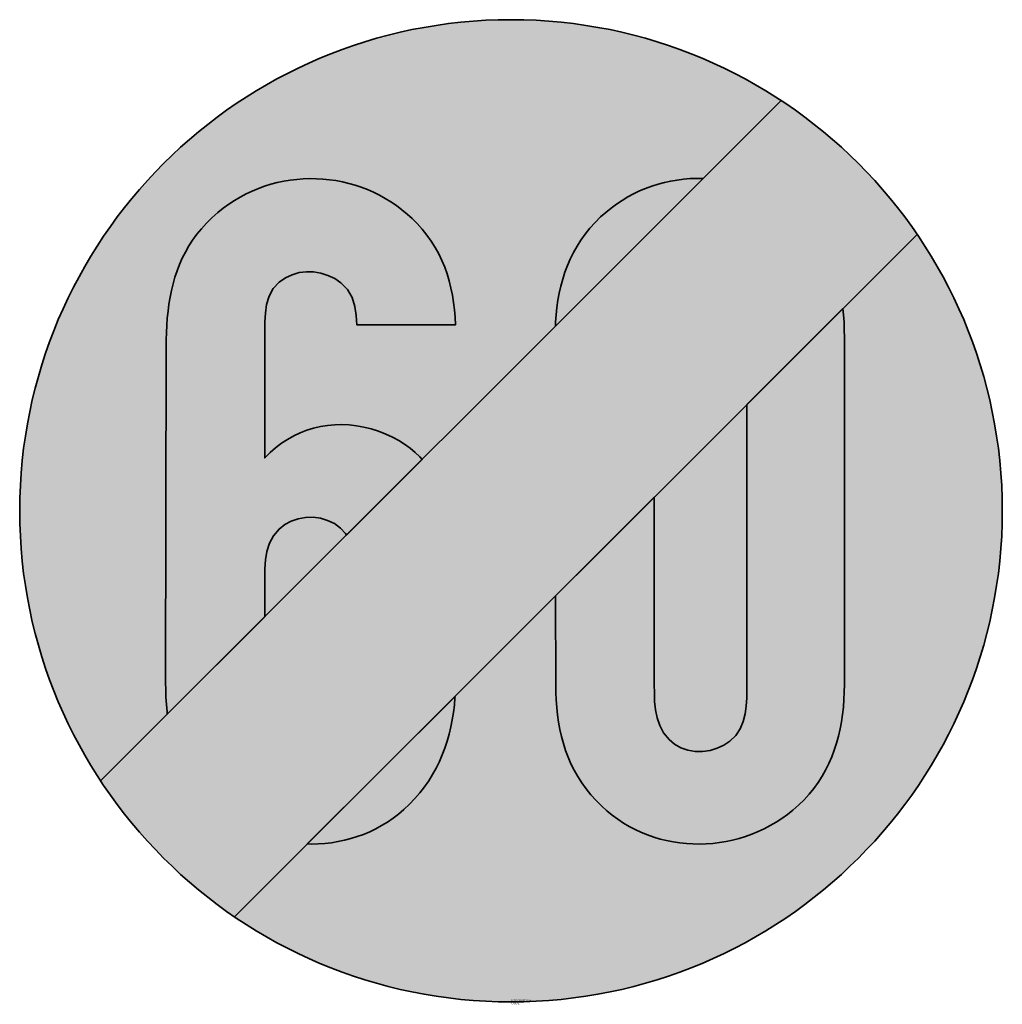
# Model space of a CAD drawing. Units: millimetres. Extents: x 1104 to 1146.3, y 102.5 to 144.9.
import ezdxf

# ---------------------------------------------------------------- set-up
doc = ezdxf.new("R2010")
doc.units = ezdxf.units.MM
doc.layers.add('X_VZ6_GRA_____', color=250, linetype='Continuous', lineweight=35)
doc.layers.add('X_VZ7_GRA_____', color=252, linetype='Continuous', lineweight=35)
for name, color, linetype in [('X_VZ6_SFF_____', 250, 'Continuous'), ('X_VZ7_SFF_____', 252, 'Continuous'), ('X_VZ9_SFF_____', 255, 'Continuous')]:
    doc.layers.add(name, color=color, linetype=linetype)
doc.styles.add('OMV_Standard', font='isocpeur.ttf')

msp = doc.modelspace()

# ---------------------------------------------------------------- hatches: boundary and pattern name
at = {"layer": 'X_VZ6_SFF_____'}
msp.add_hatch(color=256, dxfattribs=at).paths.add_polyline_path([(1142.662, 135.68, 0.098025), (1136.8, 141.452), (1107.459, 112.111, 0.098025), (1113.231, 106.249)])
at = {"layer": 'X_VZ7_SFF_____'}
h = msp.add_hatch(color=256, dxfattribs=at)
h.paths.add_polyline_path([(1114.538, 131.544), (1114.541, 131.909), (1114.561, 132.287), (1114.615, 132.663), (1114.72, 133.02), (1114.893, 133.345), (1115.152, 133.622), (1115.423, 133.809), (1115.713, 133.944), (1116.017, 134.031), (1116.329, 134.069), (1116.644, 134.061), (1116.956, 134.009), (1117.26, 133.913), (1117.55, 133.776), (1117.821, 133.599), (1118.108, 133.301), (1118.3, 132.955), (1118.418, 132.577), (1118.48, 132.18), (1118.506, 131.78), (1122.758, 131.78), (1122.743, 132.105), (1122.716, 132.426), (1122.679, 132.745), (1122.628, 133.059), (1122.565, 133.369), (1122.488, 133.675), (1122.398, 133.976), (1122.293, 134.271), (1122.173, 134.56), (1122.037, 134.843), (1121.885, 135.12), (1121.716, 135.389), (1121.53, 135.651), (1121.326, 135.904), (1121.104, 136.149), (1120.894, 136.36), (1120.676, 136.559), (1120.45, 136.746), (1120.217, 136.921), (1119.978, 137.084), (1119.732, 137.234), (1119.481, 137.373), (1119.224, 137.499), (1118.963, 137.613), (1118.698, 137.715), (1118.429, 137.805), (1118.157, 137.882), (1117.881, 137.947), (1117.604, 138), (1117.325, 138.04), (1117.044, 138.068), (1116.762, 138.084), (1116.48, 138.087), (1116.197, 138.077), (1115.915, 138.056), (1115.635, 138.021), (1115.355, 137.974), (1115.077, 137.915), (1114.802, 137.843), (1114.53, 137.758), (1114.26, 137.661), (1113.995, 137.55), (1113.733, 137.428), (1113.477, 137.292), (1113.225, 137.144), (1112.98, 136.983), (1112.74, 136.809), (1112.507, 136.622), (1112.253, 136.396), (1112.019, 136.164), (1111.804, 135.927), (1111.606, 135.684), (1111.425, 135.435), (1111.261, 135.181), (1111.112, 134.921), (1110.979, 134.657), (1110.859, 134.387), (1110.754, 134.113), (1110.661, 133.833), (1110.58, 133.55), (1110.511, 133.261), (1110.453, 132.969), (1110.404, 132.672), (1110.365, 132.371), (1110.335, 132.067), (1110.313, 131.758), (1110.298, 131.446), (1110.289, 131.13), (1110.286, 130.811), (1110.263, 116.356), (1110.266, 116.035), (1110.277, 115.716), (1110.296, 115.399), (1110.324, 115.086), (1110.335, 114.987), (1114.538, 119.19), (1114.538, 120.891), (1114.544, 121.263), (1114.571, 121.64), (1114.632, 122.01), (1114.741, 122.363), (1114.91, 122.686), (1115.152, 122.97), (1115.399, 123.167), (1115.678, 123.316), (1115.98, 123.418), (1116.296, 123.472), (1116.618, 123.478), (1116.938, 123.435), (1117.247, 123.344), (1117.536, 123.205), (1117.797, 123.017), (1118.023, 122.775), (1118.062, 122.714), (1121.326, 125.978), (1121.227, 126.086), (1121.022, 126.281), (1120.802, 126.464), (1120.565, 126.635), (1120.312, 126.794), (1120.041, 126.94), (1119.753, 127.072), (1119.446, 127.189), (1119.12, 127.292), (1118.805, 127.37), (1118.49, 127.426), (1118.176, 127.461), (1117.863, 127.475), (1117.552, 127.468), (1117.245, 127.44), (1116.941, 127.391), (1116.643, 127.322), (1116.35, 127.232), (1116.065, 127.121), (1115.786, 126.991), (1115.516, 126.84), (1115.256, 126.67), (1115.005, 126.48), (1114.766, 126.27), (1114.538, 126.04)])
h.paths.add_polyline_path([(1121.423, 111.852), (1121.606, 112.115), (1121.774, 112.384), (1121.927, 112.661), (1122.067, 112.943), (1122.192, 113.231), (1122.304, 113.525), (1122.403, 113.824), (1122.489, 114.127), (1122.562, 114.435), (1122.623, 114.747), (1122.672, 115.063), (1122.71, 115.382), (1122.737, 115.704), (1122.739, 115.757), (1116.371, 109.389), (1116.551, 109.385), (1116.838, 109.392), (1117.123, 109.411), (1117.407, 109.444), (1117.69, 109.489), (1117.97, 109.548), (1118.248, 109.62), (1118.522, 109.706), (1118.792, 109.804), (1119.059, 109.917), (1119.32, 110.042), (1119.576, 110.182), (1119.827, 110.335), (1120.07, 110.501), (1120.308, 110.682), (1120.537, 110.877), (1120.783, 111.108), (1121.012, 111.348), (1121.225, 111.596)])
h.paths.add_polyline_path([(1138.857, 112.86), (1138.981, 113.146), (1139.091, 113.439), (1139.187, 113.737), (1139.271, 114.041), (1139.341, 114.349), (1139.4, 114.661), (1139.447, 114.976), (1139.483, 115.294), (1139.508, 115.615), (1139.523, 115.938), (1139.527, 116.262), (1139.527, 131.237), (1139.523, 131.566), (1139.511, 131.892), (1139.489, 132.214), (1139.462, 132.48), (1135.323, 128.341), (1135.323, 116.026), (1135.318, 115.686), (1135.298, 115.34), (1135.251, 114.998), (1135.167, 114.666), (1135.036, 114.355), (1134.847, 114.073), (1134.591, 113.829), (1134.33, 113.653), (1134.041, 113.518), (1133.733, 113.428), (1133.414, 113.382), (1133.094, 113.384), (1132.78, 113.435), (1132.482, 113.537), (1132.209, 113.691), (1131.969, 113.9), (1131.733, 114.187), (1131.564, 114.498), (1131.45, 114.83), (1131.382, 115.176), (1131.346, 115.533), (1131.333, 115.897), (1131.331, 116.262), (1131.331, 124.349), (1127.074, 120.092), (1127.08, 116.262), (1127.084, 115.929), (1127.098, 115.601), (1127.122, 115.276), (1127.156, 114.956), (1127.201, 114.641), (1127.258, 114.33), (1127.328, 114.024), (1127.41, 113.723), (1127.505, 113.428), (1127.614, 113.137), (1127.739, 112.852), (1127.878, 112.572), (1128.033, 112.298), (1128.204, 112.03), (1128.392, 111.768), (1128.598, 111.512), (1128.822, 111.262), (1129.064, 111.018), (1129.287, 110.817), (1129.519, 110.629), (1129.757, 110.455), (1130.002, 110.293), (1130.254, 110.145), (1130.511, 110.011), (1130.773, 109.889), (1131.04, 109.781), (1131.311, 109.686), (1131.586, 109.604), (1131.864, 109.535), (1132.145, 109.479), (1132.428, 109.436), (1132.713, 109.406), (1132.998, 109.389), (1133.284, 109.385), (1133.571, 109.394), (1133.857, 109.416), (1134.142, 109.45), (1134.426, 109.498), (1134.707, 109.558), (1134.987, 109.631), (1135.263, 109.716), (1135.536, 109.814), (1135.805, 109.925), (1136.069, 110.049), (1136.329, 110.184), (1136.583, 110.333), (1136.831, 110.494), (1137.073, 110.667), (1137.307, 110.853), (1137.559, 111.071), (1137.794, 111.299), (1138.011, 111.538), (1138.212, 111.786), (1138.396, 112.042), (1138.565, 112.307), (1138.718, 112.58)])
h.paths.add_polyline_path([(1133.444, 138.096), (1133.435, 138.096), (1133.154, 138.097), (1132.874, 138.086), (1132.594, 138.062), (1132.316, 138.027), (1132.039, 137.979), (1131.764, 137.918), (1131.492, 137.846), (1131.223, 137.76), (1130.958, 137.663), (1130.697, 137.553), (1130.44, 137.43), (1130.187, 137.296), (1129.941, 137.148), (1129.7, 136.988), (1129.465, 136.816), (1129.237, 136.631), (1129.017, 136.433), (1128.778, 136.193), (1128.558, 135.947), (1128.355, 135.694), (1128.169, 135.434), (1128, 135.169), (1127.847, 134.897), (1127.71, 134.619), (1127.587, 134.336), (1127.479, 134.047), (1127.384, 133.753), (1127.303, 133.455), (1127.234, 133.151), (1127.177, 132.842), (1127.132, 132.529), (1127.098, 132.212), (1127.075, 131.891), (1127.067, 131.719)])
at = {"layer": 'X_VZ9_SFF_____'}
h = msp.add_hatch(color=256, dxfattribs=at)
h.paths.add_polyline_path([(1110.286, 130.811), (1110.289, 131.13), (1110.298, 131.446), (1110.313, 131.758), (1110.335, 132.067), (1110.365, 132.371), (1110.404, 132.672), (1110.453, 132.969), (1110.511, 133.261), (1110.58, 133.55), (1110.661, 133.833), (1110.754, 134.113), (1110.859, 134.387), (1110.979, 134.657), (1111.112, 134.921), (1111.261, 135.181), (1111.425, 135.435), (1111.606, 135.684), (1111.804, 135.927), (1112.019, 136.164), (1112.253, 136.396), (1112.507, 136.622), (1112.74, 136.809), (1112.98, 136.983), (1113.225, 137.144), (1113.477, 137.292), (1113.733, 137.428), (1113.995, 137.55), (1114.26, 137.661), (1114.53, 137.758), (1114.802, 137.843), (1115.077, 137.915), (1115.355, 137.974), (1115.635, 138.021), (1115.915, 138.056), (1116.197, 138.077), (1116.48, 138.087), (1116.762, 138.084), (1117.044, 138.068), (1117.325, 138.04), (1117.604, 138), (1117.881, 137.947), (1118.157, 137.882), (1118.429, 137.805), (1118.698, 137.715), (1118.963, 137.613), (1119.224, 137.499), (1119.481, 137.373), (1119.732, 137.234), (1119.978, 137.084), (1120.217, 136.921), (1120.45, 136.746), (1120.676, 136.559), (1120.894, 136.36), (1121.104, 136.149), (1121.326, 135.904), (1121.53, 135.651), (1121.716, 135.389), (1121.885, 135.12), (1122.037, 134.843), (1122.173, 134.56), (1122.293, 134.271), (1122.398, 133.976), (1122.488, 133.675), (1122.565, 133.369), (1122.628, 133.059), (1122.679, 132.745), (1122.716, 132.426), (1122.743, 132.105), (1122.758, 131.78), (1118.506, 131.78), (1118.48, 132.18), (1118.418, 132.577), (1118.3, 132.955), (1118.108, 133.301), (1117.821, 133.599), (1117.55, 133.776), (1117.26, 133.913), (1116.956, 134.009), (1116.644, 134.061), (1116.329, 134.069), (1116.017, 134.031), (1115.713, 133.944), (1115.423, 133.809), (1115.152, 133.622), (1114.893, 133.345), (1114.72, 133.02), (1114.615, 132.663), (1114.561, 132.287), (1114.541, 131.909), (1114.538, 131.544), (1114.538, 126.04), (1114.766, 126.27), (1115.005, 126.48), (1115.256, 126.67), (1115.516, 126.84), (1115.786, 126.991), (1116.065, 127.121), (1116.35, 127.232), (1116.643, 127.322), (1116.941, 127.391), (1117.245, 127.44), (1117.552, 127.468), (1117.863, 127.475), (1118.176, 127.461), (1118.49, 127.426), (1118.805, 127.37), (1119.12, 127.292), (1119.446, 127.189), (1119.753, 127.072), (1120.041, 126.94), (1120.312, 126.794), (1120.565, 126.635), (1120.802, 126.464), (1121.022, 126.281), (1121.227, 126.086), (1121.326, 125.978), (1127.067, 131.719), (1127.075, 131.891), (1127.098, 132.212), (1127.132, 132.529), (1127.177, 132.842), (1127.234, 133.151), (1127.303, 133.455), (1127.384, 133.753), (1127.479, 134.047), (1127.587, 134.336), (1127.71, 134.619), (1127.847, 134.897), (1128, 135.169), (1128.169, 135.434), (1128.355, 135.694), (1128.558, 135.947), (1128.778, 136.193), (1129.017, 136.433), (1129.237, 136.631), (1129.465, 136.816), (1129.7, 136.988), (1129.941, 137.148), (1130.187, 137.296), (1130.44, 137.43), (1130.697, 137.553), (1130.958, 137.663), (1131.223, 137.76), (1131.492, 137.846), (1131.764, 137.918), (1132.039, 137.979), (1132.316, 138.027), (1132.594, 138.062), (1132.874, 138.086), (1133.154, 138.097), (1133.444, 138.096), (1136.8, 141.452, 0.597048), (1103.97, 123.759, 0.146584), (1107.459, 112.111), (1110.335, 114.987), (1110.324, 115.086), (1110.296, 115.399), (1110.277, 115.716), (1110.266, 116.035), (1110.263, 116.356)])
h.paths.add_polyline_path([(1146.336, 123.759, 0.150561), (1142.662, 135.68), (1139.462, 132.48), (1139.489, 132.214), (1139.511, 131.892), (1139.523, 131.566), (1139.527, 131.237), (1139.527, 116.262), (1139.523, 115.938), (1139.508, 115.615), (1139.483, 115.294), (1139.447, 114.976), (1139.4, 114.661), (1139.341, 114.349), (1139.271, 114.041), (1139.187, 113.737), (1139.091, 113.439), (1138.981, 113.146), (1138.857, 112.86), (1138.718, 112.58), (1138.565, 112.307), (1138.396, 112.042), (1138.212, 111.786), (1138.011, 111.538), (1137.794, 111.299), (1137.559, 111.071), (1137.307, 110.853), (1137.073, 110.667), (1136.831, 110.494), (1136.583, 110.333), (1136.329, 110.184), (1136.069, 110.049), (1135.805, 109.925), (1135.536, 109.814), (1135.263, 109.716), (1134.987, 109.631), (1134.707, 109.558), (1134.426, 109.498), (1134.142, 109.45), (1133.857, 109.416), (1133.571, 109.394), (1133.284, 109.385), (1132.998, 109.389), (1132.713, 109.406), (1132.428, 109.436), (1132.145, 109.479), (1131.864, 109.535), (1131.586, 109.604), (1131.311, 109.686), (1131.04, 109.781), (1130.773, 109.889), (1130.511, 110.011), (1130.254, 110.145), (1130.002, 110.293), (1129.757, 110.455), (1129.519, 110.629), (1129.287, 110.817), (1129.064, 111.018), (1128.822, 111.262), (1128.598, 111.512), (1128.392, 111.768), (1128.204, 112.03), (1128.033, 112.298), (1127.878, 112.572), (1127.739, 112.852), (1127.614, 113.137), (1127.505, 113.428), (1127.41, 113.723), (1127.328, 114.024), (1127.258, 114.33), (1127.201, 114.641), (1127.156, 114.956), (1127.122, 115.276), (1127.098, 115.601), (1127.084, 115.929), (1127.08, 116.262), (1127.074, 120.092), (1122.741, 115.759), (1122.71, 115.382), (1122.672, 115.063), (1122.623, 114.747), (1122.562, 114.435), (1122.489, 114.127), (1122.403, 113.824), (1122.304, 113.525), (1122.192, 113.231), (1122.067, 112.943), (1121.927, 112.661), (1121.774, 112.384), (1121.606, 112.115), (1121.423, 111.852), (1121.225, 111.596), (1121.012, 111.348), (1120.783, 111.108), (1120.537, 110.877), (1120.308, 110.682), (1120.07, 110.501), (1119.827, 110.335), (1119.576, 110.182), (1119.32, 110.042), (1119.059, 109.917), (1118.792, 109.804), (1118.522, 109.706), (1118.248, 109.62), (1117.97, 109.548), (1117.69, 109.489), (1117.407, 109.444), (1117.123, 109.411), (1116.838, 109.392), (1116.551, 109.385), (1116.371, 109.389), (1113.231, 106.249, 0.60234)])
h.paths.add_polyline_path([(1135.323, 128.341), (1131.331, 124.349), (1131.331, 116.262), (1131.333, 115.897), (1131.346, 115.533), (1131.382, 115.176), (1131.45, 114.83), (1131.564, 114.498), (1131.733, 114.187), (1131.969, 113.9), (1132.209, 113.691), (1132.482, 113.537), (1132.78, 113.435), (1133.094, 113.384), (1133.414, 113.382), (1133.733, 113.428), (1134.041, 113.518), (1134.33, 113.653), (1134.591, 113.829), (1134.847, 114.073), (1135.036, 114.355), (1135.167, 114.666), (1135.251, 114.998), (1135.298, 115.34), (1135.318, 115.686), (1135.323, 116.026)], flags=17)
msp.add_hatch(color=256, dxfattribs=at).paths.add_polyline_path([(1114.741, 122.363), (1114.632, 122.01), (1114.571, 121.64), (1114.544, 121.263), (1114.538, 120.891), (1114.538, 119.19), (1118.062, 122.714), (1118.023, 122.775), (1117.797, 123.017), (1117.536, 123.205), (1117.247, 123.344), (1116.938, 123.435), (1116.618, 123.478), (1116.296, 123.472), (1115.98, 123.418), (1115.678, 123.316), (1115.399, 123.167), (1115.152, 122.97), (1114.91, 122.686)])

# ---------------------------------------------------------------- linework, layer by layer
at = {"layer": 'X_VZ6_GRA_____'}
for p, q in [((1107.459, 112.111), (1136.8, 141.452)), ((1142.662, 135.68), (1113.231, 106.249))]:
    msp.add_line(p, q, dxfattribs=at)
msp.add_circle((1125.153, 123.759), 21.183, dxfattribs=at)
at = {"layer": 'X_VZ7_GRA_____'}
for points in [[(1114.538, 131.544), (1114.541, 131.909), (1114.561, 132.287), (1114.615, 132.663), (1114.72, 133.02), (1114.893, 133.345), (1115.152, 133.622), (1115.423, 133.809), (1115.713, 133.944), (1116.017, 134.031), (1116.329, 134.069), (1116.644, 134.061), (1116.956, 134.009), (1117.26, 133.913), (1117.55, 133.776), (1117.821, 133.599), (1118.108, 133.301), (1118.3, 132.955), (1118.418, 132.577), (1118.48, 132.18), (1118.506, 131.78), (1122.758, 131.78), (1122.743, 132.105), (1122.716, 132.426), (1122.679, 132.745), (1122.628, 133.059), (1122.565, 133.369), (1122.488, 133.675), (1122.398, 133.976), (1122.293, 134.271), (1122.173, 134.56), (1122.037, 134.843), (1121.885, 135.12), (1121.716, 135.389), (1121.53, 135.651), (1121.326, 135.904), (1121.104, 136.149), (1120.894, 136.36), (1120.676, 136.559), (1120.45, 136.746), (1120.217, 136.921), (1119.978, 137.084), (1119.732, 137.234), (1119.481, 137.373), (1119.224, 137.499), (1118.963, 137.613), (1118.698, 137.715), (1118.429, 137.805), (1118.157, 137.882), (1117.881, 137.947), (1117.604, 138), (1117.325, 138.04), (1117.044, 138.068), (1116.762, 138.084), (1116.48, 138.087), (1116.197, 138.077), (1115.915, 138.056), (1115.635, 138.021), (1115.355, 137.974), (1115.077, 137.915), (1114.802, 137.843), (1114.53, 137.758), (1114.26, 137.661), (1113.995, 137.55), (1113.733, 137.428), (1113.477, 137.292), (1113.225, 137.144), (1112.98, 136.983), (1112.74, 136.809), (1112.507, 136.622), (1112.253, 136.396), (1112.019, 136.164), (1111.804, 135.927), (1111.606, 135.684), (1111.425, 135.435), (1111.261, 135.181), (1111.112, 134.921), (1110.979, 134.657), (1110.859, 134.387), (1110.754, 134.113), (1110.661, 133.833), (1110.58, 133.55), (1110.511, 133.261), (1110.453, 132.969), (1110.404, 132.672), (1110.365, 132.371), (1110.335, 132.067), (1110.313, 131.758), (1110.298, 131.446), (1110.289, 131.13), (1110.286, 130.811), (1110.263, 116.356), (1110.266, 116.035), (1110.277, 115.716), (1110.296, 115.399), (1110.324, 115.086), (1110.335, 114.987), (1114.538, 119.19), (1114.538, 120.891), (1114.544, 121.263), (1114.571, 121.64), (1114.632, 122.01), (1114.741, 122.363), (1114.91, 122.686), (1115.152, 122.97), (1115.399, 123.167), (1115.678, 123.316), (1115.98, 123.418), (1116.296, 123.472), (1116.618, 123.478), (1116.938, 123.435), (1117.247, 123.344), (1117.536, 123.205), (1117.797, 123.017), (1118.023, 122.775), (1118.062, 122.714), (1121.326, 125.978), (1121.227, 126.086), (1121.022, 126.281), (1120.802, 126.464), (1120.565, 126.635), (1120.312, 126.794), (1120.041, 126.94), (1119.753, 127.072), (1119.446, 127.189), (1119.12, 127.292), (1118.805, 127.37), (1118.49, 127.426), (1118.176, 127.461), (1117.863, 127.475), (1117.552, 127.468), (1117.245, 127.44), (1116.941, 127.391), (1116.643, 127.322), (1116.35, 127.232), (1116.065, 127.121), (1115.786, 126.991), (1115.516, 126.84), (1115.256, 126.67), (1115.005, 126.48), (1114.766, 126.27), (1114.538, 126.04)], [(1133.444, 138.096), (1133.435, 138.096), (1133.154, 138.097), (1132.874, 138.086), (1132.594, 138.062), (1132.316, 138.027), (1132.039, 137.979), (1131.764, 137.918), (1131.492, 137.846), (1131.223, 137.76), (1130.958, 137.663), (1130.697, 137.553), (1130.44, 137.43), (1130.187, 137.296), (1129.941, 137.148), (1129.7, 136.988), (1129.465, 136.816), (1129.237, 136.631), (1129.017, 136.433), (1128.778, 136.193), (1128.558, 135.947), (1128.355, 135.694), (1128.169, 135.434), (1128, 135.169), (1127.847, 134.897), (1127.71, 134.619), (1127.587, 134.336), (1127.479, 134.047), (1127.384, 133.753), (1127.303, 133.455), (1127.234, 133.151), (1127.177, 132.842), (1127.132, 132.529), (1127.098, 132.212), (1127.075, 131.891), (1127.067, 131.719)], [(1131.733, 114.187), (1131.564, 114.498), (1131.45, 114.83), (1131.382, 115.176), (1131.346, 115.533), (1131.333, 115.897), (1131.331, 116.262), (1131.331, 124.349), (1127.074, 120.092), (1127.08, 116.262), (1127.084, 115.929), (1127.098, 115.601), (1127.122, 115.276), (1127.156, 114.956), (1127.201, 114.641), (1127.258, 114.33), (1127.328, 114.024), (1127.41, 113.723), (1127.505, 113.428), (1127.614, 113.137), (1127.739, 112.852), (1127.878, 112.572), (1128.033, 112.298), (1128.204, 112.03), (1128.392, 111.768), (1128.598, 111.512), (1128.822, 111.262), (1129.064, 111.018), (1129.287, 110.817), (1129.519, 110.629), (1129.757, 110.455), (1130.002, 110.293), (1130.254, 110.145), (1130.511, 110.011), (1130.773, 109.889), (1131.04, 109.781), (1131.311, 109.686), (1131.586, 109.604), (1131.864, 109.535), (1132.145, 109.479), (1132.428, 109.436), (1132.713, 109.406), (1132.998, 109.389), (1133.284, 109.385), (1133.571, 109.394), (1133.857, 109.416), (1134.142, 109.45), (1134.426, 109.498), (1134.707, 109.558), (1134.987, 109.631), (1135.263, 109.716), (1135.536, 109.814), (1135.805, 109.925), (1136.069, 110.049), (1136.329, 110.184), (1136.583, 110.333), (1136.831, 110.494), (1137.073, 110.667), (1137.307, 110.853), (1137.559, 111.071), (1137.794, 111.299), (1138.011, 111.538), (1138.212, 111.786), (1138.396, 112.042), (1138.565, 112.307), (1138.718, 112.58), (1138.857, 112.86), (1138.981, 113.146), (1139.091, 113.439), (1139.187, 113.737), (1139.271, 114.041), (1139.341, 114.349), (1139.4, 114.661), (1139.447, 114.976), (1139.483, 115.294), (1139.508, 115.615), (1139.523, 115.938), (1139.527, 116.262), (1139.527, 131.237), (1139.523, 131.566), (1139.511, 131.892), (1139.489, 132.214), (1139.462, 132.48), (1135.323, 128.341), (1135.323, 116.026), (1135.318, 115.686), (1135.298, 115.34), (1135.251, 114.998), (1135.167, 114.666), (1135.036, 114.355), (1134.847, 114.073), (1134.591, 113.829), (1134.33, 113.653), (1134.041, 113.518), (1133.733, 113.428), (1133.414, 113.382), (1133.094, 113.384), (1132.78, 113.435), (1132.482, 113.537), (1132.209, 113.691), (1131.969, 113.9)], [(1121.606, 112.115), (1121.774, 112.384), (1121.927, 112.661), (1122.067, 112.943), (1122.192, 113.231), (1122.304, 113.525), (1122.403, 113.824), (1122.489, 114.127), (1122.562, 114.435), (1122.623, 114.747), (1122.672, 115.063), (1122.71, 115.382), (1122.737, 115.704), (1122.739, 115.757), (1116.371, 109.389), (1116.551, 109.385), (1116.838, 109.392), (1117.123, 109.411), (1117.407, 109.444), (1117.69, 109.489), (1117.97, 109.548), (1118.248, 109.62), (1118.522, 109.706), (1118.792, 109.804), (1119.059, 109.917), (1119.32, 110.042), (1119.576, 110.182), (1119.827, 110.335), (1120.07, 110.501), (1120.308, 110.682), (1120.537, 110.877), (1120.783, 111.108), (1121.012, 111.348), (1121.225, 111.596), (1121.423, 111.852)]]:
    msp.add_lwpolyline(points, close=True, dxfattribs=at)

# ---------------------------------------------------------------- texts
at = {"color": 0, "linetype": 'ByBlock', "lineweight": -2, "style": 'OMV_Standard', "flags": 3}
for tag, p, s in [('CODE', (1125.153, 102.476), '_VKZ098'), ('DESCRIPTION', (1125.153, 102.576), 'Ende der Geschwindigkeitsbeschränkung')]:
    msp.add_attdef(tag, p, s, height=0.1, dxfattribs=at)

doc.saveas('drawing.dxf')
